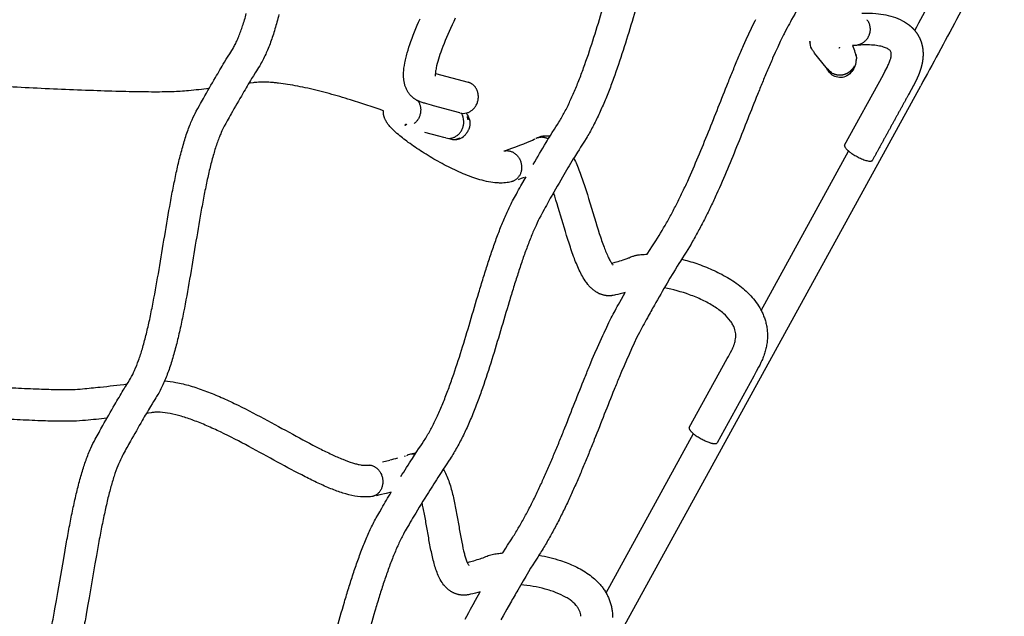
# Model space of a CAD drawing. Units: millimetres. Extents: x -1827 to 15279, y -847 to 5346.
# Drawn here: x 12539 to 13160, y 2050 to 2426 of the extents above; entities that cross this region are included whole.
import ezdxf

# ---------------------------------------------------------------- set-up
doc = ezdxf.new("R2010")
doc.units = ezdxf.units.MM
doc.header["$MEASUREMENT"] = 0
doc.layers.add('Make2D$visible$lines$Default', color=7, linetype='Continuous', true_color=0x000000)

msp = doc.modelspace()

# ---------------------------------------------------------------- linework, layer by layer
at = {"layer": 'Make2D$visible$lines$Default'}
for p, q in [((13055.87, 2407.99), (13055.85, 2407.95)), ((13055.88, 2408.03), (13055.87, 2407.99)), ((13056.09, 2408.26), (13055.88, 2408.03)), ((13055.88, 2407.98), (13056.08, 2408.22)), ((13056.1, 2408.29), (13056.1, 2408.28)), ((13056.1, 2408.25), (13056.11, 2408.27)), ((13056.12, 2408.32), (13056.11, 2408.3)), ((13056.12, 2408.28), (13056.17, 2408.34)), ((13056.15, 2408.32), (13056.12, 2408.32)), ((13056.15, 2408.37), (13056.14, 2408.36)), ((13056.14, 2408.36), (13056.14, 2408.27)), ((13056.16, 2408.39), (13056.15, 2408.37)), ((13056.2, 2408.43), (13056.16, 2408.39)), ((13056.16, 2408.34), (13056.18, 2408.38)), ((13066.52, 2400.37), (13066.5, 2400.08)), ((13066.52, 2400.1), (13066.53, 2400.37)), ((13066.57, 2400.52), (13066.53, 2400.35)), ((13066.57, 2400.46), (13066.54, 2400.34)), ((13066.54, 2400.35), (13066.54, 2400.34)), ((13066.54, 2400.34), (13066.54, 2400.33)), ((13066.54, 2400.33), (13066.54, 2400.31)), ((13066.54, 2400.29), (13066.54, 2400.31)), ((13066.54, 2400.26), (13066.57, 2400.3)), ((13066.54, 2400.29), (13066.54, 2400.16)), ((13066.54, 2400.16), (13066.55, 2400.21)), ((13066.55, 2400.21), (13066.55, 2400.26)), ((13066.57, 2400.43), (13066.57, 2400.46)), ((13066.58, 2400.4), (13066.57, 2400.43)), ((13066.57, 2400.36), (13066.58, 2400.4)), ((13066.57, 2400.33), (13066.57, 2400.36)), ((13066.57, 2400.3), (13066.57, 2400.33)), ((12801.4, 2391.99), (12822.15, 2386.34)), ((12618.89, 1494.27), (13107.28, 2384.21)), ((12821.47, 2364.52), (12821.51, 2364.45)), ((12821.56, 2364.36), (12821.55, 2364.37)), ((12821.56, 2364.36), (12821.65, 2364.21)), ((12821.56, 2364.16), (12821.57, 2364.29)), ((12821.57, 2364.29), (12821.59, 2364.43)), ((12821.59, 2364.43), (12821.58, 2364.45)), ((12782.33, 2359.54), (12782.35, 2359.54)), ((12782.74, 2359.63), (12782.34, 2359.55)), ((12782.47, 2359.65), (12782.45, 2359.64)), ((12782.47, 2359.64), (12782.78, 2359.66)), ((12782.66, 2359.67), (12782.64, 2359.66)), ((12782.75, 2359.65), (12782.68, 2359.68)), ((12782.77, 2359.66), (12782.75, 2359.65)), ((12782.76, 2359.63), (12782.79, 2359.64)), ((12782.98, 2359.84), (12782.78, 2359.65)), ((12782.8, 2359.66), (12782.78, 2359.66)), ((12782.99, 2359.83), (12783.01, 2359.85)), ((12783.19, 2359.87), (12783.18, 2359.87)), ((12822.1, 2362.75), (12822.11, 2362.76)), ((12803.54, 2352.37), (12794.69, 2354.78)), ((12806.66, 2351.51), (12803.54, 2352.37)), ((12807.7, 2351.23), (12806.66, 2351.51)), ((13006.71, 2242.53), (13061.84, 2342.98)), ((12849.87, 2323.78), (12849.74, 2323.74)), ((12855.5, 2325.63), (12853.53, 2324.94)), ((12857.47, 2326.35), (12855.5, 2325.63)), ((12908.95, 2064.38), (12964.03, 2164.75)), ((12768.16, 2147.04), (12772.63, 2148.14)), ((12781.95, 2150.63), (12782.68, 2150.85)), ((12783.37, 2151.06), (12783.82, 2151.21)), ((12783.9, 2151.23), (12784.15, 2151.32)), ((12758.62, 2144.92), (12759.62, 2145.11)), ((12766.46, 2126.11), (12764.12, 2125.61)), ((12770.49, 2127.03), (12766.46, 2126.11)), ((12773.63, 2127.78), (12770.49, 2127.03))]:
    msp.add_line(p, q, dxfattribs=at)
for points in [[(13103.47, 2419.08, 0.000452), (13123.69, 2456.79, -0.00234), (13142.42, 2491.39, -0.00218), (13151.94, 2508.58, -0.001805), (13159.05, 2521.17)], [(13159.96, 2481.78, 0.002338), (13141.32, 2447.34, -0.000733), (13118.48, 2404.77, -0.001767), (13107.28, 2384.21)], [(13041.97, 2453.94, 0.00654), (13025.94, 2425.86, 0.002612), (13023.15, 2420.74), (13022.14, 2418.85), (13021.15, 2416.95), (13020.77, 2416.2), (13019.57, 2413.73), (13018.75, 2412.01), (13017.16, 2408.59), (13015.55, 2405.06), (13013.97, 2401.51, 0.003518), (13010.72, 2393.96, 0.002668), (13007.5, 2386.25, 0.001795), (13004.43, 2378.68, 0.001498), (12998.28, 2363.24, -0.001269), (12992.06, 2347.58, -0.00412), (12985.51, 2331.61, -0.007171), (12978.62, 2315.82, -0.004661), (12975.07, 2308.2, -0.005529), (12971.39, 2300.69, -0.006401), (12967.55, 2293.33, -0.007376), (12963.55, 2286.13), (12962.53, 2284.36), (12961.49, 2282.61), (12960.43, 2280.86), (12959.36, 2279.12), (12958.24, 2277.34), (12957.11, 2275.56), (12955.81, 2273.59), (12954.8, 2272.01), (12953.82, 2270.41), (12952.43, 2268.12), (12951.04, 2265.79), (12949.25, 2262.76), (12947.47, 2259.72, 0.003019), (12939.45, 2245.76, 0.002083), (12935.04, 2237.9, 0.002352), (12932.19, 2232.71), (12931.09, 2230.67), (12930, 2228.61), (12929.24, 2227.12), (12928.26, 2225.1), (12926.69, 2221.79), (12925.05, 2218.26), (12923.48, 2214.77), (12921.88, 2211.14), (12920.33, 2207.56), (12918.76, 2203.87), (12917.22, 2200.17, 0.002148), (12914.14, 2192.64, 0.002043), (12907.89, 2176.97, -0.000796), (12901.59, 2161.03, -0.001448), (12898.44, 2153.18, -0.002155), (12895.22, 2145.33, -0.002845), (12891.96, 2137.59, -0.003666), (12888.54, 2129.76, -0.004425), (12885.04, 2122.1, -0.005468), (12881.27, 2114.26, -0.006438), (12877.35, 2106.57, -0.007156), (12873.4, 2099.32, -0.008165), (12869.27, 2092.25, -0.00496), (12867.08, 2088.72), (12865.94, 2086.95), (12863.79, 2083.64), (12862.79, 2082.05), (12861.45, 2079.85), (12860.11, 2077.62), (12858.41, 2074.75), (12856.71, 2071.87), (12855.03, 2068.99), (12853.35, 2066.1, 0.001666), (12848.73, 2058.04), (12846.44, 2054), (12844.17, 2049.96), (12842.66, 2047.25)], [(12931.34, 2444.74, 0.000311), (12926.02, 2426.96, -0.003997), (12920.42, 2408.71, -0.008812), (12914.42, 2390.8, -0.006261), (12911.27, 2382.26, -0.007872), (12907.92, 2373.96, -0.009642), (12904.37, 2365.94, -0.011791), (12900.57, 2358.25, -0.014176), (12896.47, 2350.96), (12895.36, 2349.14), (12894.21, 2347.33), (12892.91, 2345.35), (12891.93, 2343.84), (12890.98, 2342.32, 0.003054), (12888.33, 2337.98, 0.003556), (12881.6, 2326.62, 0.003838), (12872.77, 2311.25, 0.002317), (12869.97, 2306.22), (12868.87, 2304.23), (12867.8, 2302.22), (12866.9, 2300.48), (12866.3, 2299.25), (12865.55, 2297.69), (12864.83, 2296.11, 0.010017), (12861.85, 2289.18, 0.007888), (12858.96, 2281.74, 0.006097), (12856.15, 2273.87, 0.004574), (12853.41, 2265.62, 0.003252), (12850.71, 2257.08, 0.002096), (12847.94, 2247.97, 0.000759), (12842.49, 2229.62, -0.003537), (12836.98, 2211.42, -0.00818), (12831.11, 2193.53, -0.006025), (12827.98, 2184.85, -0.007965), (12824.54, 2176.1, -0.00995), (12820.88, 2167.68, -0.011834), (12817.1, 2159.93, -0.014566), (12813.04, 2152.58, -0.008569), (12810.8, 2148.95), (12809.73, 2147.31), (12808.63, 2145.7), (12807.32, 2143.81), (12806.35, 2142.36), (12805.03, 2140.36), (12803.74, 2138.34, 0.003682), (12797.06, 2127.72, 0.003727), (12787.86, 2112.66, 0.002138), (12784.83, 2107.55), (12783.64, 2105.53), (12782.48, 2103.5), (12781.63, 2101.98), (12781.29, 2101.36), (12780.45, 2099.75, 0.013135), (12777.38, 2093.29, 0.010828), (12774.31, 2085.96, 0.008376), (12771.36, 2078.08, 0.006146), (12768.61, 2070.02, 0.004563), (12765.93, 2061.61, 0.003126), (12763.3, 2052.89, 0.002594), (12758.12, 2034.87, -0.002146)], [(12863.09, 2334.57, -0.003996), (12871.2, 2348.31, -0.003046), (12873.98, 2352.87), (12875.08, 2354.62), (12876.43, 2356.69), (12877.43, 2358.22), (12878.39, 2359.72), (12879.32, 2361.25, 0.014212), (12882.86, 2367.56, 0.0117), (12886.25, 2374.41, 0.009637), (12889.49, 2381.72, 0.007853), (12892.6, 2389.44, 0.006256), (12895.58, 2397.51, 0.008771), (12901.36, 2414.77, 0.003998), (12906.87, 2432.7, -0.000316)], [(12559.74, 2043.78, 0.00276), (12561.66, 2054.19), (12562.59, 2059.43), (12563.5, 2064.67), (12567.17, 2086.08), (12568.08, 2091.29), (12569.01, 2096.5, -0.002982), (12570.97, 2107.06, -0.004404), (12572.98, 2117.1, -0.006223), (12575.12, 2126.7, -0.008618), (12577.42, 2135.76, -0.01188), (12579.93, 2144.19, -0.016829), (12582.71, 2151.92, -0.011192), (12584.29, 2155.64, -0.017629), (12587.09, 2161.23, -0.004933), (12591.84, 2169.85, -0.003384), (12599.39, 2183.07, -0.003779), (12604.75, 2192.18, -0.003834), (12606.87, 2195.66), (12607.74, 2197.05), (12608.72, 2198.56), (12609.31, 2199.55, 0.026148), (12611.86, 2204.62, 0.01911), (12614.36, 2210.94, 0.01368), (12616.75, 2218.31, 0.010131), (12618.99, 2226.57, 0.007472), (12621.11, 2235.57, 0.005426), (12623.1, 2245.16, 0.006352), (12626.83, 2265.59, 0.001435), (12630.38, 2286.87, -0.003184), (12633.99, 2308.04, -0.003513), (12635.89, 2318.3, -0.005167), (12637.9, 2328.19, -0.007209), (12640.05, 2337.62, -0.01035), (12642.49, 2346.8, -0.014647), (12645.19, 2355.29, -0.009314), (12646.67, 2359.25, -0.010444), (12648.14, 2362.75), (12648.86, 2364.32), (12649.61, 2365.88), (12649.96, 2366.57), (12650.76, 2368.08), (12651.75, 2369.93), (12652.76, 2371.77, -0.002102), (12655.24, 2376.2, -0.003604), (12662.82, 2389.39, -0.003426), (12668.48, 2398.97), (12669.64, 2400.88), (12670.81, 2402.79), (12671.78, 2404.34), (12673.13, 2406.42), (12673.58, 2407.14), (12673.93, 2407.73), (12674.27, 2408.33, 0.007389), (12674.92, 2409.54, 0.013198), (12676.26, 2412.3, 0.010291), (12677.49, 2415.15, 0.009434), (12678.77, 2418.51, 0.007513), (12679.95, 2421.91, 0.012446), (12682.27, 2429.65, 0.005006)], [(12702.79, 2429.01, -0.004997), (12701.56, 2424.35, -0.012494), (12698.95, 2415.66, -0.007516), (12697.57, 2411.68, -0.009458), (12696.02, 2407.62, -0.010305), (12694.47, 2404.02, -0.013274), (12692.66, 2400.3, -0.015713), (12690.7, 2396.81), (12689.98, 2395.65), (12688.64, 2393.59), (12687.81, 2392.26), (12686.71, 2390.46), (12685.61, 2388.66, 0.003401), (12680.09, 2379.32, 0.003609), (12672.66, 2366.38, 0.002106), (12670.27, 2362.09), (12669.33, 2360.39), (12668.41, 2358.68), (12667.75, 2357.42), (12667.49, 2356.92), (12666.94, 2355.78), (12666.41, 2354.63, 0.01027), (12665.27, 2351.89, 0.009323), (12664.05, 2348.63, 0.014478), (12661.7, 2341.25, 0.010335), (12659.48, 2332.86, 0.007191), (12657.45, 2324, 0.005162), (12655.52, 2314.51, 0.003513), (12653.68, 2304.53, 0.003176), (12650.12, 2283.61, -0.001436), (12646.55, 2262.21, -0.006365), (12642.72, 2241.28, -0.005421), (12640.64, 2231.27, -0.007493), (12638.39, 2221.69, -0.010104), (12635.93, 2212.65, -0.013873), (12633.2, 2204.23, -0.018754), (12630.14, 2196.51), (12629.74, 2195.61), (12629.33, 2194.72), (12628.9, 2193.83), (12628.47, 2192.95), (12628.02, 2192.07), (12627.55, 2191.21), (12627.08, 2190.35), (12626.59, 2189.49), (12626.18, 2188.79), (12625.76, 2188.09), (12625.32, 2187.39), (12624.55, 2186.2), (12623.85, 2185.09), (12622.87, 2183.5), (12621.9, 2181.9, 0.003798), (12616.69, 2173.04, 0.003389), (12609.28, 2160.06, 0.004949), (12604.72, 2151.78, 0.032233), (12601.28, 2144.49, 0.016585), (12598.95, 2138.01, 0.011849), (12596.72, 2130.48, 0.00859), (12594.59, 2122.09, 0.006215), (12592.56, 2112.98, 0.004401), (12590.61, 2103.28, 0.002982), (12588.69, 2092.96), (12587.78, 2087.81), (12586.88, 2082.67), (12583.21, 2061.26), (12582.29, 2055.96), (12581.35, 2050.66, -0.002756), (12579.38, 2040.03, -0.010257)], [(12816.9, 2367.04), (12800.33, 2371.55, -0.002317), (12794.7, 2373.1, -0.00709), (12793.64, 2373.41, -0.012668), (12792.38, 2373.83, -0.016767), (12791.01, 2374.39), (12790.61, 2374.57), (12790.21, 2374.77), (12789.82, 2374.97), (12789.34, 2375.24), (12788.94, 2375.48), (12788.64, 2375.66), (12788.36, 2375.85), (12788.08, 2376.05), (12787.84, 2376.22), (12787.62, 2376.4), (12787.39, 2376.58), (12787.17, 2376.76), (12786.95, 2376.95), (12786.73, 2377.14), (12786.52, 2377.34), (12786.32, 2377.54), (12785.94, 2377.92), (12785.58, 2378.31), (12785.24, 2378.71), (12784.92, 2379.12), (12784.62, 2379.53), (12784.33, 2379.95), (12784.06, 2380.37), (12783.8, 2380.8), (12783.56, 2381.23), (12783.33, 2381.67), (12783.12, 2382.11), (12782.93, 2382.55), (12782.74, 2383), (12782.57, 2383.45), (12782.42, 2383.9), (12782.27, 2384.36), (12782.12, 2384.89), (12781.98, 2385.42), (12781.86, 2385.95), (12781.75, 2386.49), (12781.65, 2387.03), (12781.57, 2387.58), (12781.51, 2388.12), (12781.45, 2388.67, -0.022222), (12781.36, 2391.05), (12781.37, 2391.89), (12781.41, 2392.74), (12781.46, 2393.58), (12781.54, 2394.43), (12781.63, 2395.27), (12781.73, 2396.11), (12781.86, 2396.95), (12782.17, 2398.67), (12782.34, 2399.56), (12782.53, 2400.44), (12782.73, 2401.33), (12782.95, 2402.22), (12783.17, 2403.11), (12783.41, 2404.01), (12783.66, 2404.9), (12784.19, 2406.69), (12784.76, 2408.48), (12785.36, 2410.28), (12785.99, 2412.09), (12786.73, 2414.12), (12787.5, 2416.15), (12788.3, 2418.19), (12789.13, 2420.24), (12789.98, 2422.29), (12790.87, 2424.36), (12791.77, 2426.43)], [(12813.99, 2426.89), (12812.96, 2424.7), (12811.94, 2422.51), (12810.94, 2420.32), (12810.08, 2418.39), (12809.25, 2416.48), (12808.44, 2414.58), (12807.65, 2412.69), (12806.9, 2410.83), (12806.17, 2408.98), (12805.48, 2407.16), (12804.83, 2405.37), (12804.31, 2403.88), (12803.82, 2402.4), (12803.36, 2400.94), (12802.94, 2399.52), (12802.56, 2398.14), (12802.22, 2396.81), (12801.93, 2395.54), (12801.81, 2394.93), (12801.63, 2393.93), (12801.57, 2393.52), (12801.51, 2393.1), (12801.46, 2392.69), (12801.42, 2392.27), (12801.39, 2391.86), (12801.37, 2391.44), (12801.36, 2391.03, 0.021482), (12801.38, 2390.42), (12801.42, 2390.15)], [(13070.19, 2429.91, -0.031434), (13079.02, 2429.72, -0.028378), (13085.32, 2428.82, -0.036392), (13091.34, 2427.15, -0.049484), (13097.15, 2424.41, -0.027388), (13099.62, 2422.74)], [(12934.98, 2277.9), (12936.75, 2280.84), (12937.87, 2282.65), (12939.02, 2284.45), (12940.33, 2286.45), (12941.36, 2288.06), (12942.37, 2289.67), (12943.36, 2291.27), (12944.32, 2292.87), (12945.28, 2294.49), (12946.22, 2296.11, 0.007349), (12949.94, 2302.79, 0.0064), (12953.53, 2309.7, 0.005522), (12957.02, 2316.81, 0.004658), (12960.41, 2324.1, 0.007146), (12967.07, 2339.36, 0.004122), (12973.5, 2355.03, 0.001272), (12979.68, 2370.59, -0.001504), (12985.87, 2386.14, -0.001794), (12989, 2393.85, -0.002674), (12992.3, 2401.76, -0.003513), (12995.67, 2409.56), (12997.31, 2413.27), (12998.99, 2416.96), (13000.67, 2420.55), (13001.55, 2422.4), (13002.88, 2425.14), (13003.34, 2426.06)], [(13051.29, 2392.45), (13051.29, 2392.45), (13051.29, 2392.45), (13051.29, 2392.45), (13051.29, 2392.45), (13051.29, 2392.45), (13051.29, 2392.45), (13051.29, 2392.45), (13051.29, 2392.45), (13051.29, 2392.45), (13051.29, 2392.45), (13051.29, 2392.45), (13051.29, 2392.45), (13051.29, 2392.45), (13051.29, 2392.45), (13050.87, 2392.71), (13050.62, 2392.87), (13050.38, 2393.03), (13050.15, 2393.2), (13049.91, 2393.38), (13049.69, 2393.56), (13049.47, 2393.75), (13049.26, 2393.94), (13049.06, 2394.13), (13048.96, 2394.23), (13048.86, 2394.33), (13048.67, 2394.54), (13048.31, 2394.95), (13048.04, 2395.28), (13047.92, 2395.43), (13047.74, 2395.67), (13040.42, 2404.81, -0.016475), (13039.69, 2405.75, -0.036764), (13038.61, 2407.52, -0.11364), (13037.45, 2412.1)], [(13059.3, 2346.78), (13083.76, 2391.37), (13084.76, 2393.23), (13086.05, 2395.68), (13086.35, 2396.28), (13086.65, 2396.89), (13086.93, 2397.5), (13087.2, 2398.12, 0.023729), (13088.07, 2400.46, 0.029102), (13088.56, 2402.33, 0.034019), (13088.74, 2403.74, 0.044119), (13088.72, 2404.79, 0.090825), (13088.51, 2405.66, 0.096893), (13088.04, 2406.34, 0.042285), (13087.47, 2406.85, 0.027357), (13086.81, 2407.3, 0.049413), (13084.55, 2408.34, 0.036402), (13081.34, 2409.22, 0.028393), (13077.29, 2409.79, 0.042117), (13068.39, 2409.77, 0.016272), (13064.51, 2409.32)], [(13066.3, 2404.17, -0.080478), (13066.73, 2401.96), (13066.73, 2401.79), (13066.73, 2401.63), (13066.73, 2401.46), (13066.72, 2401.3), (13066.71, 2401.14), (13066.7, 2400.97), (13066.68, 2400.81), (13066.64, 2400.45), (13066.47, 2399.35), (13066.36, 2398.71), (13066.29, 2398.39), (13066.22, 2398.07, -0.040061), (13065.53, 2395.93, -0.088736), (13063.29, 2392.44, -0.10801), (13059.83, 2390.02, -0.231516), (13052.26, 2390.49)], [(12658.76, 2382.39, -0.00399), (12645.94, 2381.03, -0.008355), (12640.62, 2380.58, -0.004464), (12638.32, 2380.45, -0.007094), (12632.58, 2380.28, -0.004136), (12625.96, 2380.22, -0.002861), (12618.89, 2380.26, -0.003969), (12602.3, 2380.58, -0.002514), (12583.57, 2381.17, -0.003275), (12542.9, 2382.94, -0.002385), (12502.86, 2385.11, -0.001271), (12485.18, 2386.19, -0.001604), (12470.78, 2387.16, -0.002986), (12459.94, 2387.98, -0.002939), (12455.98, 2388.33, -0.012991), (12452.21, 2388.76, -0.016722), (12450.84, 2389.03), (12450.36, 2389.18)], [(12768.65, 2368.4, 0.010374), (12747.86, 2375.3, 0.008368), (12734.43, 2379.2, 0.011219), (12720.94, 2382.57, 0.015741), (12708.33, 2385.01, 0.010445), (12702.55, 2385.81, 0.005663), (12700.04, 2386.08, 0.006645), (12697.51, 2386.28, 0.015522), (12692.97, 2386.45, 0.021462), (12688.86, 2386.31, 0.010948), (12687.32, 2386.15), (12686.52, 2386.04), (12684.79, 2385.74), (12683.77, 2385.58)], [(12773.81, 2357.35, -0.025832), (12771.85, 2359.59), (12771.55, 2359.99), (12771.25, 2360.39), (12770.96, 2360.81), (12770.69, 2361.23), (12770.53, 2361.49), (12770.38, 2361.74), (12770.24, 2362), (12770.1, 2362.27), (12769.96, 2362.53), (12769.83, 2362.8), (12769.7, 2363.07), (12769.58, 2363.35), (12769.45, 2363.68), (12769.3, 2364.07), (12769.24, 2364.27), (12769.17, 2364.47), (12769.11, 2364.67), (12769.05, 2364.87), (12769, 2365.07), (12768.95, 2365.27), (12768.91, 2365.48), (12768.86, 2365.68), (12768.82, 2365.89), (12768.79, 2366.09), (12768.76, 2366.3), (12768.73, 2366.51), (12768.71, 2366.71), (12768.69, 2366.92), (12768.66, 2367.29), (12768.65, 2367.66), (12768.65, 2368.03), (12768.65, 2368.4)], [(12820.88, 2366.98), (12821.19, 2366.43), (12821.49, 2365.88), (12821.99, 2364.91), (12822.2, 2364.49), (12822.39, 2364.06), (12822.55, 2363.69), (12822.7, 2363.32), (12822.81, 2363.01), (12822.87, 2362.85), (12822.92, 2362.69), (12822.99, 2362.43), (12823.05, 2362.18), (12823.1, 2361.92), (12823.15, 2361.66), (12823.18, 2361.39), (12823.21, 2361.13), (12823.22, 2360.87), (12823.23, 2360.6), (12823.23, 2360.3), (12823.22, 2360.16), (12823.22, 2360.01), (12823.21, 2359.86), (12823.19, 2359.71), (12823.16, 2359.41), (12823.12, 2359.11), (12823.06, 2358.81), (12823, 2358.52), (12822.93, 2358.22), (12822.84, 2357.92), (12822.75, 2357.61), (12822.64, 2357.31), (12822.52, 2357.01), (12822.4, 2356.72), (12822.27, 2356.43), (12822.13, 2356.14), (12821.87, 2355.65), (12821.6, 2355.15), (12821.45, 2354.91), (12821.3, 2354.67), (12821.14, 2354.43), (12820.98, 2354.2), (12820.81, 2353.97), (12820.64, 2353.74, -0.057218), (12819.05, 2352.13)], [(12849.27, 2323.62, -0.037369), (12845.64, 2322.98, -0.017387), (12843.59, 2322.84, -0.025197), (12840.27, 2322.91), (12838.94, 2323.02), (12837.62, 2323.18), (12836.31, 2323.37), (12835, 2323.6), (12833.57, 2323.89), (12832.17, 2324.21), (12830.8, 2324.55), (12829.46, 2324.92), (12828.15, 2325.31), (12826.86, 2325.72), (12825.6, 2326.14), (12824.35, 2326.58), (12822.99, 2327.08), (12821.63, 2327.6), (12820.28, 2328.14), (12818.93, 2328.69), (12817.59, 2329.26), (12816.26, 2329.84), (12814.93, 2330.45), (12813.62, 2331.06, -0.017614), (12803.04, 2336.53, -0.014868), (12793.12, 2342.49, -0.015268), (12784.36, 2348.48, -0.021463), (12777.21, 2354.14, -0.021612), (12773.81, 2357.35)], [(12811.8, 2350.42), (12811.81, 2350.41), (12811.81, 2350.41), (12811.81, 2350.41), (12811.81, 2350.41), (12811.81, 2350.41), (12811.81, 2350.41), (12811.81, 2350.41), (12811.81, 2350.41), (12811.81, 2350.41), (12811.81, 2350.41), (12811.81, 2350.41), (12811.81, 2350.41), (12811.81, 2350.41), (12811.81, 2350.41), (12811.81, 2350.41), (12811.81, 2350.41), (12811.81, 2350.41), (12811.81, 2350.41), (12811.81, 2350.41), (12811.81, 2350.41), (12811.81, 2350.41), (12811.81, 2350.41), (12811.8, 2350.41), (12811.78, 2350.42), (12811.52, 2350.44, -0.035863), (12808.11, 2351.12)], [(12888.67, 2338.55, -0.025714), (12892.3, 2330.18, -0.012707), (12895.63, 2320.62), (12896.42, 2318.14), (12897.2, 2315.65), (12897.97, 2313.16), (12902.47, 2298.18), (12903.21, 2295.77), (12903.96, 2293.36), (12904.73, 2290.96, 0.011977), (12907.7, 2282.39), (12908.02, 2281.52), (12908.36, 2280.67), (12908.7, 2279.81), (12909.06, 2278.96), (12909.43, 2278.11), (12909.8, 2277.27), (12910.19, 2276.43), (12910.58, 2275.6), (12910.9, 2274.97), (12911.21, 2274.38), (12911.51, 2273.82), (12911.81, 2273.3), (12912.11, 2272.81), (12912.4, 2272.36), (12912.68, 2271.95), (12912.82, 2271.76), (12912.95, 2271.58, 0.039121), (12913.51, 2270.95)], [(12779.7, 2137.68, -0.003838), (12786.9, 2149.13), (12788.27, 2151.27), (12789.66, 2153.4), (12790.8, 2155.09), (12792.19, 2157.09), (12793.09, 2158.41), (12793.96, 2159.74, 0.008513), (12795.84, 2162.78, 0.014464), (12799.34, 2169.12, 0.011801), (12802.71, 2176.03, 0.009924), (12806.05, 2183.72, 0.007953), (12809.25, 2191.88, 0.006019), (12812.22, 2200.11, 0.008146), (12817.89, 2217.38, 0.003538), (12823.32, 2235.31, -0.000766), (12828.78, 2253.72, -0.002098), (12831.6, 2262.98, -0.003256), (12834.38, 2271.78, -0.004578), (12837.24, 2280.37, -0.006112), (12840.21, 2288.7, -0.007898), (12843.33, 2296.73, -0.010118), (12846.62, 2304.4, -0.014835), (12850.11, 2311.56, -0.004514), (12852.45, 2315.88, -0.002296), (12855.34, 2321.06), (12858.58, 2326.76)], [(12921.06, 2253.85), (12919.46, 2253.4), (12917.87, 2252.96), (12916.35, 2252.56), (12914.94, 2252.23), (12914.25, 2252.08), (12913.56, 2251.95), (12913.13, 2251.87), (12912.7, 2251.81), (12912.38, 2251.78), (12912.05, 2251.75), (12911.73, 2251.72), (12911.41, 2251.71), (12911.09, 2251.7), (12910.76, 2251.7), (12910.44, 2251.71), (12910.12, 2251.72), (12909.73, 2251.75), (12909.34, 2251.78), (12908.95, 2251.83), (12908.56, 2251.89), (12908.18, 2251.96), (12907.79, 2252.03), (12907.41, 2252.12), (12907.03, 2252.22), (12906.7, 2252.31), (12906.36, 2252.42), (12906.03, 2252.53), (12905.7, 2252.65), (12905.37, 2252.77), (12905.05, 2252.9), (12904.73, 2253.04), (12904.41, 2253.19), (12903.93, 2253.43), (12903.45, 2253.69), (12902.99, 2253.96), (12902.53, 2254.24), (12902.08, 2254.54), (12901.64, 2254.85), (12901.21, 2255.17), (12900.79, 2255.51), (12900.43, 2255.82), (12900.16, 2256.05), (12899.75, 2256.43), (12899.35, 2256.82), (12898.96, 2257.22), (12898.57, 2257.63), (12898.2, 2258.05), (12897.84, 2258.47), (12897.48, 2258.9), (12896.78, 2259.81), (12896.44, 2260.28), (12895.79, 2261.22), (12895.18, 2262.16), (12894.6, 2263.09), (12894.07, 2264.03), (12893.56, 2264.96), (12893.08, 2265.88), (12892.63, 2266.79), (12892.13, 2267.84), (12891.64, 2268.89), (12891.17, 2269.95), (12890.71, 2271.01), (12890.26, 2272.08), (12889.82, 2273.15), (12889.4, 2274.23), (12888.99, 2275.32, -0.012065), (12885.7, 2284.8), (12884.9, 2287.3), (12884.12, 2289.8), (12883.35, 2292.31), (12878.85, 2307.29), (12878.11, 2309.68), (12877.37, 2312.07), (12876.61, 2314.46), (12875.87, 2316.7)], [(12923.57, 2275.73, -0.036304), (12925.76, 2276.64), (12926.21, 2276.78), (12926.66, 2276.92), (12927.12, 2277.04), (12927.58, 2277.15), (12928.04, 2277.26), (12928.5, 2277.35), (12928.96, 2277.44), (12929.75, 2277.56), (12930.12, 2277.61), (12930.84, 2277.69), (12931.56, 2277.76), (12932.28, 2277.81), (12933.01, 2277.85, -0.0109), (12934.98, 2277.9)], [(12912.49, 2272.22, 0.006313), (12915.51, 2273.07, 0.007), (12919.74, 2274.38), (12921, 2274.79), (12922.25, 2275.23), (12923.12, 2275.55), (12923.39, 2275.66), (12923.57, 2275.73)], [(12956.62, 2274.81), (12958.74, 2274.26), (12959.98, 2273.91), (12961.21, 2273.56), (12962.44, 2273.19), (12963.66, 2272.81), (12964.88, 2272.41), (12966.1, 2272), (12967.31, 2271.58), (12968.52, 2271.15), (12969.77, 2270.69), (12971.01, 2270.21), (12972.24, 2269.72), (12973.47, 2269.22), (12974.69, 2268.7), (12975.9, 2268.17), (12977.11, 2267.62), (12978.31, 2267.05, -0.029982), (12987.71, 2261.88, -0.039722), (12996.3, 2255.48, -0.055047), (13003.58, 2247.56, -0.033826), (13006.49, 2242.95), (13006.81, 2242.33), (13007.13, 2241.71), (13007.43, 2241.08), (13007.72, 2240.45), (13008, 2239.81), (13008.26, 2239.16), (13008.51, 2238.51), (13008.75, 2237.86), (13008.98, 2237.19), (13009.2, 2236.51), (13009.4, 2235.82), (13009.59, 2235.14), (13009.76, 2234.44), (13009.92, 2233.75), (13010.07, 2233.05), (13010.2, 2232.35), (13010.33, 2231.55), (13010.44, 2230.74), (13010.53, 2229.94), (13010.6, 2229.12), (13010.65, 2228.4), (13010.68, 2227.67), (13010.69, 2226.94), (13010.69, 2226.21), (13010.68, 2225.38), (13010.64, 2224.56), (13010.58, 2223.73), (13010.5, 2222.91), (13010.41, 2222.15), (13010.31, 2221.4), (13010.19, 2220.64), (13010.05, 2219.89), (13009.9, 2219.13), (13009.73, 2218.37), (13009.54, 2217.61), (13009.34, 2216.86), (13009.12, 2216.09), (13008.88, 2215.33), (13008.63, 2214.58), (13008.37, 2213.83), (13008.09, 2213.07), (13007.79, 2212.31), (13007.48, 2211.56), (13007.15, 2210.82), (13006.59, 2209.6), (13005.81, 2208.04), (13005.1, 2206.69), (13003.66, 2203.99), (13002.07, 2201.06), (12978.96, 2158.97)], [(12843.92, 2089.5), (12845.77, 2092.55), (12846.89, 2094.34), (12849.12, 2097.77), (12850.18, 2099.42, 0.00473), (12852.18, 2102.64, 0.008173), (12855.98, 2109.14, 0.00716), (12859.66, 2115.89, 0.006426), (12863.34, 2123.12, 0.005464), (12866.92, 2130.57, 0.004421), (12870.27, 2137.91, 0.003663), (12873.57, 2145.47, 0.002846), (12876.75, 2152.99, 0.002155), (12879.9, 2160.69, 0.001448), (12883.01, 2168.44, 0.000797), (12889.29, 2184.32, -0.002047), (12895.6, 2200.14, -0.002149), (12898.74, 2207.83), (12900.33, 2211.64), (12901.94, 2215.43), (12903.55, 2219.14), (12905.22, 2222.92), (12906.86, 2226.57), (12907.71, 2228.43), (12909.4, 2232.02), (12910.77, 2234.87), (12911.34, 2236.04), (12912.25, 2237.82, -0.004643), (12914.62, 2242.26, -0.002289), (12917.56, 2247.61), (12921.06, 2253.85)], [(12990.66, 2227.62, 0.066496), (12989.9, 2231.19, 0.038761), (12988.88, 2233.46, 0.033949), (12987.41, 2235.79, 0.055082), (12983.05, 2240.49, 0.039735), (12977, 2244.99, 0.029962), (12969.69, 2249.01, 0.023995), (12961.67, 2252.36, 0.040598), (12945.74, 2256.74)], [(12961.43, 2168.59), (12985.3, 2212.09), (12986.07, 2213.5), (12987.41, 2216.01), (12988.18, 2217.5), (12988.56, 2218.26), (12988.89, 2218.96), (12989.07, 2219.38), (12989.24, 2219.8), (12989.41, 2220.22), (12989.57, 2220.64, 0.019054), (12990.07, 2222.2, 0.020241), (12990.41, 2223.66, 0.066377), (12990.66, 2227.62)], [(12260.04, 2204.76, 0.002498), (12263.83, 2205.16), (12265.75, 2205.38), (12266.56, 2205.49), (12268.58, 2205.74), (12270.6, 2205.95, -0.009442), (12275.86, 2206.34, -0.006478), (12282.13, 2206.62, -0.00879), (12296.13, 2206.81, -0.005392), (12312.37, 2206.58, -0.003625), (12330.52, 2206, -0.004405), (12371.19, 2204.04, -0.00211), (12415.18, 2201.37, -0.000632), (12459.5, 2198.43, 0.000819), (12501.12, 2195.69, 0.00317), (12536.96, 2193.6, 0.003214), (12551.73, 2192.93, 0.00572), (12563.85, 2192.59, 0.011474), (12572.79, 2192.62, 0.015114), (12579.07, 2193.04, 0.004331), (12590.07, 2194.13, 0.003861), (12607.13, 2196.08)], [(12630.82, 2198.08, -0.026758), (12637.9, 2197.11, -0.024591), (12646.91, 2194.92, -0.018143), (12656.06, 2191.86, -0.013248), (12665.33, 2188.11, -0.009516), (12674.67, 2183.83, -0.011094), (12693.37, 2174.26, -0.002068), (12711.54, 2164.38, 0.007315), (12728.42, 2155.4, 0.008286), (12736.1, 2151.64, 0.013129), (12743.09, 2148.57), (12744.59, 2147.97), (12746.11, 2147.4), (12747.64, 2146.87), (12749.18, 2146.36), (12749.79, 2146.17), (12750.4, 2145.99), (12751.01, 2145.82), (12751.63, 2145.65), (12752.24, 2145.5), (12752.86, 2145.36), (12753.49, 2145.23), (12754.52, 2145.03), (12754.94, 2144.97), (12755.35, 2144.91), (12755.77, 2144.87), (12756.19, 2144.83), (12756.61, 2144.81), (12757.03, 2144.8), (12757.45, 2144.8), (12757.69, 2144.81), (12757.91, 2144.82), (12758.03, 2144.83), (12758.17, 2144.85), (12758.33, 2144.87)], [(12594.46, 2174.49, -0.00478), (12580.85, 2173.12, -0.015287), (12573.43, 2172.63, -0.01177), (12563.55, 2172.59, -0.005671), (12550.97, 2172.94, -0.003227), (12535.94, 2173.62, -0.003168), (12499.85, 2175.73, -0.000819), (12458.17, 2178.48, 0.000632), (12413.89, 2181.41, 0.002111), (12370.07, 2184.07, 0.004398), (12329.76, 2186.02, 0.003612), (12311.89, 2186.59, 0.005411), (12296.08, 2186.81, 0.008606), (12282.78, 2186.63, 0.006718), (12277.03, 2186.38, 0.008574), (12272.49, 2186.04), (12270.79, 2185.86), (12268.2, 2185.53), (12266.05, 2185.28, -0.004237), (12255.25, 2184.21)], [(12761.35, 2125.1, -0.032654), (12757.96, 2124.81, -0.051308), (12750.57, 2125.42, -0.031649), (12743.2, 2127.28, -0.020297), (12735.58, 2130.04, -0.013136), (12727.63, 2133.52, -0.008299), (12719.36, 2137.57, -0.007351), (12701.96, 2146.82, 0.002058), (12683.94, 2156.63, 0.010998), (12666.02, 2165.8, 0.009504), (12657.36, 2169.77, 0.013247), (12649.07, 2173.12, 0.018026), (12641.29, 2175.73, 0.024704), (12634.19, 2177.46, 0.033611), (12627.98, 2178.23, 0.02195), (12625.17, 2178.26), (12624.63, 2178.23), (12624.09, 2178.2), (12623.55, 2178.15), (12622.85, 2178.07), (12622.33, 2177.99), (12620.65, 2177.71), (12619.3, 2177.51)], [(12806.39, 2142.42, -0.028004), (12808.24, 2138.87, -0.036416), (12811.15, 2130.83, -0.018265), (12813.29, 2122.17, -0.008186), (12814.99, 2113.37, -0.001196), (12816.51, 2104.63, 0.005907), (12818.06, 2096.23), (12818.42, 2094.42), (12818.82, 2092.61), (12819.24, 2090.81), (12819.69, 2089.02), (12819.86, 2088.36), (12820.04, 2087.72), (12820.23, 2087.07), (12820.44, 2086.43), (12820.65, 2085.79), (12820.87, 2085.15), (12821.1, 2084.52), (12821.34, 2083.89), (12821.51, 2083.5), (12821.68, 2083.11), (12821.87, 2082.73), (12822.07, 2082.35, 0.038174), (12822.47, 2081.71), (12822.49, 2081.69)], [(12738.88, 2040.33, -0.002609), (12744.12, 2058.56, -0.003129), (12746.82, 2067.51, -0.004568), (12749.61, 2076.27, -0.006159), (12752.52, 2084.79, -0.008388), (12755.71, 2093.3, -0.010909), (12759.11, 2101.42, -0.013193), (12762.63, 2108.83), (12763.14, 2109.81), (12763.65, 2110.78), (12764.1, 2111.6), (12765.09, 2113.38), (12766.33, 2115.53), (12767.58, 2117.68, -0.003234), (12773.63, 2127.78)], [(12829.69, 2065.01), (12828.16, 2064.58), (12826.64, 2064.17), (12825.05, 2063.77), (12823.6, 2063.43), (12822.93, 2063.29), (12822.25, 2063.15), (12821.83, 2063.08), (12821.39, 2063.02), (12820.94, 2062.96), (12820.56, 2062.93), (12820.2, 2062.9), (12819.84, 2062.88), (12819.48, 2062.87), (12819.12, 2062.87), (12818.75, 2062.88), (12818.39, 2062.9), (12818.03, 2062.92), (12817.67, 2062.96), (12817.31, 2063), (12816.95, 2063.06), (12816.59, 2063.12), (12816.24, 2063.19), (12815.89, 2063.27), (12815.54, 2063.35), (12815.19, 2063.45), (12814.84, 2063.55), (12814.53, 2063.66), (12814.22, 2063.77), (12813.91, 2063.88), (12813.6, 2064.01), (12813.29, 2064.14), (12812.99, 2064.28), (12812.69, 2064.42), (12812.39, 2064.57), (12812.1, 2064.72), (12811.81, 2064.89), (12811.52, 2065.05), (12811.24, 2065.23), (12810.96, 2065.41), (12810.69, 2065.59), (12810.42, 2065.79), (12810.15, 2065.98), (12809.73, 2066.31), (12809.32, 2066.65), (12808.98, 2066.95), (12808.65, 2067.25), (12808.33, 2067.57), (12808.01, 2067.89), (12807.7, 2068.22), (12807.4, 2068.55), (12807.11, 2068.9), (12806.83, 2069.25, -0.04266), (12804.54, 2072.71, -0.028261), (12802.85, 2076.28, -0.032799), (12800.36, 2083.89, -0.015701), (12798.44, 2092.33, -0.005958), (12796.81, 2101.2, 0.001169), (12795.3, 2109.85, 0.008133), (12793.73, 2118, 0.006106), (12793.02, 2121.17)], [(12821.51, 2083.5, 0.005703), (12824.53, 2084.34, 0.006827), (12828.78, 2085.61, 0.018483), (12832.37, 2086.84)], [(12832.37, 2086.84, -0.041347), (12835.62, 2088.11, -0.027285), (12838.83, 2088.87, -0.010697), (12840.54, 2089.15, -0.016253), (12843.92, 2089.5)], [(12866.67, 2088.08, -0.035556), (12880.35, 2084.69, -0.014625), (12884.87, 2083.06, -0.037492), (12893.78, 2078.79, -0.023059), (12897.86, 2076.17, -0.059232), (12905.21, 2069.59), (12905.63, 2069.09), (12906.05, 2068.59), (12906.45, 2068.08), (12906.85, 2067.56), (12907.23, 2067.03), (12907.61, 2066.5), (12907.97, 2065.96), (12908.33, 2065.41), (12908.67, 2064.86), (12909, 2064.3), (12909.31, 2063.74), (12909.62, 2063.16), (12909.91, 2062.59), (12910.2, 2062), (12910.47, 2061.41), (12910.72, 2060.82), (12910.97, 2060.2), (12911.21, 2059.58), (12911.44, 2058.95), (12911.65, 2058.32), (12911.84, 2057.68), (12912.03, 2057.04), (12912.19, 2056.39), (12912.35, 2055.74), (12912.48, 2055.1), (12912.61, 2054.45), (12912.72, 2053.8), (12912.81, 2053.15), (12912.89, 2052.49), (12912.96, 2051.84), (12913.01, 2051.18), (12913.06, 2050.32), (12913.08, 2049.57), (12913.09, 2048.83)], [(12893.07, 2049.55, 0.088403), (12892.28, 2053.07, 0.041664), (12891.41, 2054.73, 0.038433), (12890.12, 2056.47, 0.058706), (12886.28, 2059.87, 0.023061), (12883.75, 2061.49, 0.037443), (12877.53, 2064.46, 0.014627), (12874.11, 2065.69, 0.013064), (12870.54, 2066.76, 0.044703), (12855.28, 2069.41)]]:
    msp.add_lwpolyline(points, format="xyb", dxfattribs=at)
for points in [[(12844.61, 2343.07), (12845, 2343.19), (12846.25, 2343.59), (12847.85, 2344.14), (12849.7, 2344.8), (12852.17, 2345.71), (12854.64, 2346.65), (12857.07, 2347.6), (12859.48, 2348.57), (12861.09, 2349.23), (12862.68, 2349.92), (12863.75, 2350.4), (12863.97, 2350.51), (12864.29, 2350.67)], [(12820.24, 2047.79), (12821.19, 2049.62), (12822.4, 2051.89), (12823.63, 2054.14), (12825.16, 2056.94), (12826.71, 2059.71), (12829.69, 2065.01)]]:
    msp.add_lwpolyline(points, dxfattribs=at)
for centre, radius, start, end in [((13046.16, 2413.03), 8.76, 184.25674, 193.3587), ((13021.11, 2391.11), 47.06, 17.27319, 22.76552), ((13056.37, 2401.82), 10.22, 6.28613, 18.77861), ((13058.62, 2401.9), 7.98, 351.73688, 351.86475), ((13056.36, 2400.57), 9.79, 218.08267, 243.16388), ((12819.01, 2374.89), 8.13, 254.90602, 284.16664), ((12809.19, 2361.54), 10.13, 0.68611, 31.57784), ((12811.22, 2359.79), 11.26, 15.24124, 25.23195), ((12811.7, 2359.51), 10.98, 22.64793, 26.70296), ((12811.21, 2359.71), 11.31, 15.63264, 23.23011), ((12779.38, 2368.62), 9.72, 286.78293, 290.46107), ((12779.47, 2368.56), 9.61, 286.44885, 290.65353), ((12779.95, 2368.18), 9.04, 284.76004, 288.39877), ((12779.84, 2364.05), 5.35, 303.61177, 308.61301), ((12779.71, 2364.99), 6.28, 300.09942, 305.58414), ((12811.77, 2359.54), 10.9, 17.4869, 22.65023), ((12812, 2359.51), 10.71, 18.06251, 23.28073), ((12813.67, 2358.87), 8.63, 260.39653, 308.62613), ((12871.33, 2337.91), 14.57, 80.92373, 117.09231), ((12812.86, 2359.19), 8.86, 262.21137, 298.06), ((12674.99, 2535.69), 399.66, 284.14075, 284.91132), ((12786.81, 2143.7), 8.07, 77.99552, 109.22522), ((12790.66, 2133.7), 18.78, 95.0389, 108.95497)]:
    msp.add_arc(centre, radius, start, end, dxfattribs=at)
for points, weights, degree, knots in [([(13064.32, 2409.79), (13071.44, 2409.03), (13074.55, 2415.48), (13077.27, 2421.01), (13073.44, 2425.85)], [1, 0.817539409284, 1, 0.845633613247, 1], 2, [0, 0, 0, 12.475377, 12.475377, 23.475727, 23.475727, 23.475727]), ([(13099.62, 2422.74), (13100.7, 2421.92), (13101.71, 2421), (13102.64, 2420.01), (13104.37, 2418.17), (13105.77, 2416.06), (13106.8, 2413.75), (13107.74, 2411.6), (13108.34, 2409.34), (13108.6, 2407.01), (13108.62, 2406.79), (13108.64, 2406.57), (13108.66, 2406.34), (13108.76, 2405.1), (13108.78, 2403.85), (13108.71, 2402.6), (13108.63, 2401.24), (13108.46, 2399.88), (13108.19, 2398.53), (13107.92, 2397.15), (13107.57, 2395.78), (13107.14, 2394.43), (13106.7, 2393.02), (13106.18, 2391.63), (13105.59, 2390.27), (13105.06, 2389.02), (13104.48, 2387.78), (13103.85, 2386.57), (13103.81, 2386.48), (13103.76, 2386.39), (13103.72, 2386.31), (13103.63, 2386.14), (13103.55, 2385.98), (13103.46, 2385.82), (13103.12, 2385.16), (13102.77, 2384.49), (13102.41, 2383.82), (13102.06, 2383.16), (13101.7, 2382.5), (13101.34, 2381.84), (13101.17, 2381.51), (13100.99, 2381.19), (13100.81, 2380.86), (13100.63, 2380.54), (13100.46, 2380.21), (13100.28, 2379.89), (13096.38, 2372.77), (13092.46, 2365.64), (13088.55, 2358.52), (13084.64, 2351.39), (13080.74, 2344.27), (13076.83, 2337.15)], [1, 0.9977118868, 0.9977118868, 1, 0.990512158145, 0.990512158145, 1, 0.992276911721, 0.992276911721, 1, 1, 1, 1, 0.998380156673, 0.998380156673, 1, 0.998515150452, 0.998515150452, 1, 0.998924236411, 0.998924236411, 1, 0.999201371804, 0.999201371804, 1, 0.999581669941, 0.999581669941, 1, 1, 1, 1, 1, 1, 1, 1, 1, 1, 1, 1, 1, 1, 1, 1, 1, 1, 1, 1, 1, 1, 1, 1, 1], 3, [0, 0, 0, 0, 4.076025, 4.076025, 4.076025, 11.630953, 11.630953, 11.630953, 18.630091, 18.630091, 18.630091, 20.054337, 20.054337, 20.054337, 23.794588, 23.794588, 23.794588, 27.901251, 27.901251, 27.901251, 32.13482, 32.13482, 32.13482, 36.579886, 36.579886, 36.579886, 40.667752, 40.667752, 40.667752, 40.98623, 40.98623, 40.98623, 41.573088, 41.573088, 41.573088, 43.95788, 43.95788, 43.95788, 46.312128, 46.312128, 46.312128, 47.46739, 47.46739, 47.46739, 48.609003, 48.609003, 48.609003, 73.874374, 73.874374, 73.874374, 99.121394, 99.121394, 99.121394, 99.121394]), ([(13065.42, 2396.64), (13065.4, 2396.61), (13065.39, 2396.58), (13065.37, 2396.55), (13065.34, 2396.5), (13065.31, 2396.43), (13065.28, 2396.37), (13064.7, 2395.27), (13063.95, 2394.28), (13063.04, 2393.44), (13062.02, 2392.51), (13060.83, 2391.8), (13059.53, 2391.34), (13058.24, 2390.89), (13056.88, 2390.72), (13055.52, 2390.83), (13054.27, 2390.93), (13053.06, 2391.27), (13051.95, 2391.83)], [1, 0.999995720158, 0.999995720158, 1, 1, 1, 1, 0.990179930714, 0.990179930714, 1, 0.986282844347, 0.986282844347, 1, 0.985667574291, 0.985667574291, 1, 0.987555217643, 0.987555217643, 1], 3, [0, 0, 0, 0, 0.103189, 0.103189, 0.103189, 0.315258, 0.315258, 0.315258, 4.01933, 4.01933, 4.01933, 8.137636, 8.137636, 8.137636, 12.205147, 12.205147, 12.205147, 15.942341, 15.942341, 15.942341, 15.942341]), ([(12821, 2367.01), (12829.87, 2369.21), (12828.39, 2378.89), (12827.48, 2384.88), (12822.15, 2386.34)], [1, 0.707106781187, 1, 0.795849866544, 0.876289981773], 2, [0, 0, 0, 15.707963, 15.707963, 26.656605, 26.656605, 26.656605]), ([(12790.36, 2374.7), (12790.58, 2374.38), (12790.78, 2374.05), (12795.56, 2365.97), (12787.95, 2360.2)], [1, 0.999113558269, 1, 0.707106781187, 1], 2, [0, 0, 0, 0.771862, 0.771862, 16.479826, 16.479826, 16.479826]), ([(12810.17, 2350.96), (12810.34, 2350.97), (12810.52, 2350.98), (12819.5, 2351.77), (12819.32, 2361.67)], [0.984635080605, 0.992104713422, 1, 0.707106781187, 1], 2, [-16.13139, -16.13139, -16.13139, -15.707963, -15.707963, 0, 0, 0]), ([(13059.3, 2346.78), (13058.37, 2345.08), (13064.28, 2341.19), (13072.28, 2335.92), (13076.07, 2336.69), (13076.64, 2336.81), (13076.83, 2337.15)], [0.906097410697, 0.765832848023, 1, 0.707106781187, 1, 0.941273950883, 0.906097431925], 2, [18.857462, 18.857462, 18.857462, 31.415927, 31.415927, 47.12389, 47.12389, 50.273388, 50.273388, 50.273388]), ([(12844.61, 2343.06), (12845.1, 2343.17), (12845.6, 2343.21), (12854.5, 2343.99), (12855.7, 2334.08), (12856.75, 2325.51), (12849.27, 2323.61)], [1, 0.997999302087, 1, 0.707106781187, 1, 0.736057903586, 0.947821120812], 2, [0, 0, 0, 1.007218, 1.007218, 16.715181, 16.715181, 30.870486, 30.870486, 30.870486]), ([(12961.72, 2167.16), (12964.3, 2163.05), (12972.77, 2159.66), (12978.16, 2157.51), (12978.96, 2158.97)], [1, 0.707106781187, 1, 0.791440868972, 0.879897225782], 2, [0, 0, 0, 15.707963, 15.707963, 26.893061, 26.893061, 26.893061]), ([(12758.33, 2144.87), (12758.55, 2144.9), (12758.77, 2144.92), (12767.16, 2145.66), (12768.22, 2135.72), (12769.2, 2126.64), (12761.64, 2125.15)], [1, 0.999504544642, 1, 0.707106781187, 1, 0.725412607362, 0.96567657592], 2, [0, 0, 0, 0.446651, 0.446651, 16.154615, 16.154615, 30.88083, 30.88083, 30.88083])]:
    msp.add_rational_spline(points, weights, degree=degree, knots=knots, dxfattribs=at)
msp.add_open_spline([(13052.26, 2390.49), (13050.23, 2391.63), (13048.71, 2393.49), (13047.79, 2395.61)], degree=3, dxfattribs=at)
for points, weights in [([(12872.6, 2350.61), (12868.58, 2352.65), (12864.7, 2350.88)], [0.910926509792, 0.8134508443, 0.881584186925]), ([(12961.43, 2168.59), (12961.15, 2168.08), (12961.72, 2167.16)], [0.879897232002, 0.915665919547, 1])]:
    msp.add_rational_spline(points, weights, degree=2, dxfattribs=at)

doc.saveas('drawing.dxf')
